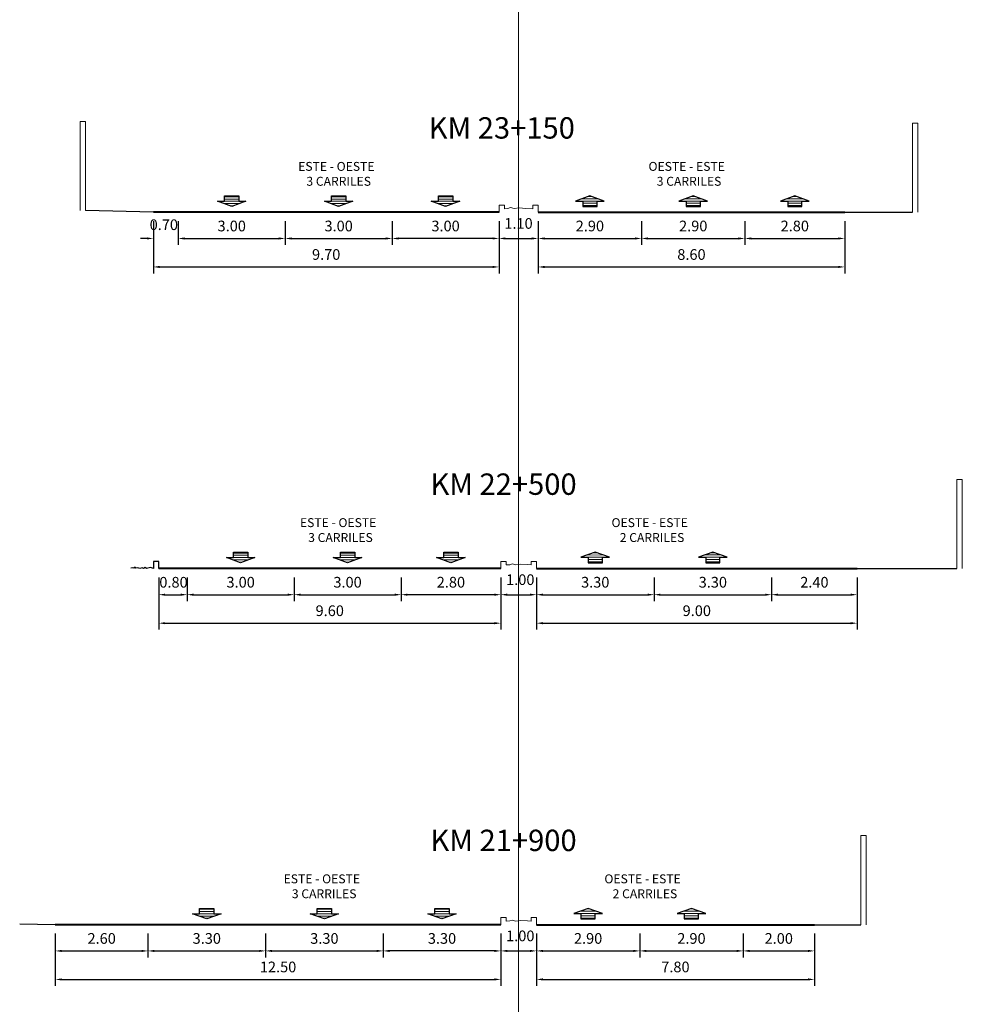
# Model space of a CAD drawing. Units: millimetres. Extents: x 457 to 619, y 329 to 433.
# Drawn here: x 565 to 591, y 354 to 381 of the extents above; entities that cross this region are included whole.
import ezdxf

# ---------------------------------------------------------------- set-up
doc = ezdxf.new("R2010")
doc.units = ezdxf.units.MM
doc.layers.get('Defpoints').update_dxf_attribs({"lineweight": 5})
for name, color, linetype, lineweight in [('SECC-Carril', 7, 'Continuous', 40), ('SECC-Dimencionado', 7, 'Continuous', 5), ('SECC-Eje', 253, 'Continuous', 0), ('SECC-Linea Blanca', 252, 'Continuous', 0), ('SECC-Vereda', 7, 'Continuous', 5)]:
    doc.layers.add(name, color=color, linetype=linetype, lineweight=lineweight)
doc.layers.add('SECC-Terr', color=30, linetype='Continuous')
doc.styles.add('ARIAL', font='ARIAL.TTF', dxfattribs={"height": 0.8})
doc.dimstyles.get("Standard").update_dxf_attribs({"dimtxt": 0.3, "dimasz": 0.18, "dimexe": 0.18, "dimexo": 0.25, "dimgap": 0.2, "dimtad": 1, "dimtih": 1, "dimtoh": 1, "dimzin": 0, "dimdsep": 46, "dimtxsty": 'Standard', "dimcen": 0.2, "dimadec": 0, "dimazin": 0, "dimtfac": 1, "dimtofl": 0, "dimtmove": 0, "dimatfit": 3, "dimfxl": 1, "dimtolj": 1, "dimtzin": 0, "dimarcsym": 0})

# ---------------------------------------------------------------- blocks, each defined once
blk = doc.blocks.new('*D235')
at = {"layer": 'Defpoints', "color": 0}
for p in [(565.532, 355.794), (578.032, 355.794), (578.032, 354.258)]:
    blk.add_point(p, dxfattribs=at)
at = {"layer": 'SECC-Dimencionado', "color": 0, "lineweight": -2}
for p, q in [((565.532, 355.544), (565.532, 354.078)), ((578.032, 355.544), (578.032, 354.078)), ((565.712, 354.258), (577.852, 354.258))]:
    blk.add_line(p, q, dxfattribs=at)
at = {"layer": 'SECC-Dimencionado', "color": 0}
for points in [[(565.712, 354.288), (565.712, 354.228), (565.532, 354.258)], [(577.852, 354.288), (577.852, 354.228), (578.032, 354.258)]]:
    blk.add_solid(points, dxfattribs=at)
at = {"layer": 'SECC-Dimencionado', "color": 0, "insert": (571.782, 354.608), "char_height": 0.3, "attachment_point": 5}
blk.add_mtext('\\A1;12.50', dxfattribs=at)
blk = doc.blocks.new('*D236')
at = {"layer": 'Defpoints', "color": 0}
for p in [(579.032, 355.794), (586.832, 355.794), (586.832, 354.258)]:
    blk.add_point(p, dxfattribs=at)
at = {"layer": 'SECC-Dimencionado', "color": 0, "lineweight": -2}
for p, q in [((579.032, 355.544), (579.032, 354.078)), ((586.832, 355.544), (586.832, 354.078)), ((579.212, 354.258), (586.652, 354.258))]:
    blk.add_line(p, q, dxfattribs=at)
at = {"layer": 'SECC-Dimencionado', "color": 0}
for points in [[(579.212, 354.288), (579.212, 354.228), (579.032, 354.258)], [(586.652, 354.288), (586.652, 354.228), (586.832, 354.258)]]:
    blk.add_solid(points, dxfattribs=at)
at = {"layer": 'SECC-Dimencionado', "color": 0, "insert": (582.932, 354.608), "char_height": 0.3, "attachment_point": 5}
blk.add_mtext('\\A1;7.80', dxfattribs=at)
blk = doc.blocks.new('*D379')
at = {"layer": 'Defpoints', "color": 0}
for p in [(579.032, 355.794), (581.932, 355.794), (581.932, 355.058)]:
    blk.add_point(p, dxfattribs=at)
at = {"layer": 'SECC-Dimencionado', "color": 0, "lineweight": -2}
for p, q in [((579.032, 355.544), (579.032, 354.878)), ((581.932, 355.544), (581.932, 354.878)), ((579.212, 355.058), (581.752, 355.058))]:
    blk.add_line(p, q, dxfattribs=at)
at = {"layer": 'SECC-Dimencionado', "color": 0}
for points in [[(579.212, 355.088), (579.212, 355.028), (579.032, 355.058)], [(581.752, 355.088), (581.752, 355.028), (581.932, 355.058)]]:
    blk.add_solid(points, dxfattribs=at)
at = {"layer": 'SECC-Dimencionado', "color": 0, "insert": (580.482, 355.408), "char_height": 0.3, "attachment_point": 5}
blk.add_mtext('\\A1;2.90', dxfattribs=at)
blk = doc.blocks.new('*D237')
at = {"layer": 'Defpoints', "color": 0}
for p in [(581.932, 355.794), (584.832, 355.794), (584.832, 355.058)]:
    blk.add_point(p, dxfattribs=at)
at = {"layer": 'SECC-Dimencionado', "color": 0, "lineweight": -2}
for p, q in [((581.932, 355.544), (581.932, 354.878)), ((584.832, 355.544), (584.832, 354.878)), ((582.112, 355.058), (584.652, 355.058))]:
    blk.add_line(p, q, dxfattribs=at)
at = {"layer": 'SECC-Dimencionado', "color": 0}
for points in [[(582.112, 355.088), (582.112, 355.028), (581.932, 355.058)], [(584.652, 355.088), (584.652, 355.028), (584.832, 355.058)]]:
    blk.add_solid(points, dxfattribs=at)
at = {"layer": 'SECC-Dimencionado', "color": 0, "insert": (583.382, 355.408), "char_height": 0.3, "attachment_point": 5}
blk.add_mtext('\\A1;2.90', dxfattribs=at)
blk = doc.blocks.new('*D238')
at = {"layer": 'Defpoints', "color": 0}
for p in [(584.832, 355.794), (586.832, 355.794), (586.832, 355.058)]:
    blk.add_point(p, dxfattribs=at)
at = {"layer": 'SECC-Dimencionado', "color": 0, "lineweight": -2}
for p, q in [((584.832, 355.544), (584.832, 354.878)), ((586.832, 355.544), (586.832, 354.878)), ((585.012, 355.058), (586.652, 355.058))]:
    blk.add_line(p, q, dxfattribs=at)
at = {"layer": 'SECC-Dimencionado', "color": 0}
for points in [[(585.012, 355.088), (585.012, 355.028), (584.832, 355.058)], [(586.652, 355.088), (586.652, 355.028), (586.832, 355.058)]]:
    blk.add_solid(points, dxfattribs=at)
at = {"layer": 'SECC-Dimencionado', "color": 0, "insert": (585.832, 355.408), "char_height": 0.3, "attachment_point": 5}
blk.add_mtext('\\A1;2.00', dxfattribs=at)
blk = doc.blocks.new('*D380')
at = {"layer": 'Defpoints', "color": 0}
for p in [(574.732, 355.794), (578.032, 355.794), (574.732, 355.058)]:
    blk.add_point(p, dxfattribs=at)
at = {"layer": 'SECC-Dimencionado', "color": 0, "lineweight": -2}
for p, q in [((574.732, 355.544), (574.732, 354.878)), ((578.032, 355.544), (578.032, 354.878)), ((577.852, 355.058), (574.912, 355.058))]:
    blk.add_line(p, q, dxfattribs=at)
at = {"layer": 'SECC-Dimencionado', "color": 0}
for points in [[(574.912, 355.088), (574.912, 355.028), (574.732, 355.058)], [(577.852, 355.088), (577.852, 355.028), (578.032, 355.058)]]:
    blk.add_solid(points, dxfattribs=at)
at = {"layer": 'SECC-Dimencionado', "color": 0, "insert": (576.382, 355.408), "char_height": 0.3, "attachment_point": 5}
blk.add_mtext('\\A1;3.30', dxfattribs=at)
blk = doc.blocks.new('*D239')
at = {"layer": 'Defpoints', "color": 0}
for p in [(571.432, 355.794), (574.732, 355.794), (574.732, 355.058)]:
    blk.add_point(p, dxfattribs=at)
at = {"layer": 'SECC-Dimencionado', "color": 0, "lineweight": -2}
for p, q in [((571.432, 355.544), (571.432, 354.878)), ((574.732, 355.544), (574.732, 354.878)), ((571.612, 355.058), (574.552, 355.058))]:
    blk.add_line(p, q, dxfattribs=at)
at = {"layer": 'SECC-Dimencionado', "color": 0}
for points in [[(571.612, 355.088), (571.612, 355.028), (571.432, 355.058)], [(574.552, 355.088), (574.552, 355.028), (574.732, 355.058)]]:
    blk.add_solid(points, dxfattribs=at)
at = {"layer": 'SECC-Dimencionado', "color": 0, "insert": (573.082, 355.408), "char_height": 0.3, "attachment_point": 5}
blk.add_mtext('\\A1;3.30', dxfattribs=at)
blk = doc.blocks.new('*D240')
at = {"layer": 'Defpoints', "color": 0}
for p in [(568.132, 355.794), (571.432, 355.794), (571.432, 355.058)]:
    blk.add_point(p, dxfattribs=at)
at = {"layer": 'SECC-Dimencionado', "color": 0, "lineweight": -2}
for p, q in [((568.132, 355.544), (568.132, 354.878)), ((571.432, 355.544), (571.432, 354.878)), ((568.312, 355.058), (571.252, 355.058))]:
    blk.add_line(p, q, dxfattribs=at)
at = {"layer": 'SECC-Dimencionado', "color": 0}
for points in [[(568.312, 355.088), (568.312, 355.028), (568.132, 355.058)], [(571.252, 355.088), (571.252, 355.028), (571.432, 355.058)]]:
    blk.add_solid(points, dxfattribs=at)
at = {"layer": 'SECC-Dimencionado', "color": 0, "insert": (569.782, 355.408), "char_height": 0.3, "attachment_point": 5}
blk.add_mtext('\\A1;3.30', dxfattribs=at)
blk = doc.blocks.new('*D241')
at = {"layer": 'Defpoints', "color": 0}
for p in [(578.032, 355.794), (579.032, 355.794), (579.032, 355.058)]:
    blk.add_point(p, dxfattribs=at)
at = {"layer": 'SECC-Dimencionado', "color": 0, "lineweight": -2}
for p, q in [((578.032, 355.544), (578.032, 354.878)), ((579.032, 355.544), (579.032, 354.878)), ((578.212, 355.058), (578.852, 355.058))]:
    blk.add_line(p, q, dxfattribs=at)
at = {"layer": 'SECC-Dimencionado', "color": 0}
for points in [[(578.212, 355.088), (578.212, 355.028), (578.032, 355.058)], [(578.852, 355.088), (578.852, 355.028), (579.032, 355.058)]]:
    blk.add_solid(points, dxfattribs=at)
at = {"layer": 'SECC-Dimencionado', "color": 0, "insert": (578.579, 355.48), "char_height": 0.3, "attachment_point": 5}
blk.add_mtext('\\A1;1.00', dxfattribs=at)
blk = doc.blocks.new('*D242')
at = {"layer": 'Defpoints', "color": 0}
for p in [(565.532, 355.794), (568.132, 355.794), (568.132, 355.058)]:
    blk.add_point(p, dxfattribs=at)
at = {"layer": 'SECC-Dimencionado', "color": 0, "lineweight": -2}
for p, q in [((565.532, 355.544), (565.532, 354.878)), ((568.132, 355.544), (568.132, 354.878)), ((565.712, 355.058), (567.952, 355.058))]:
    blk.add_line(p, q, dxfattribs=at)
at = {"layer": 'SECC-Dimencionado', "color": 0}
for points in [[(565.712, 355.088), (565.712, 355.028), (565.532, 355.058)], [(567.952, 355.088), (567.952, 355.028), (568.132, 355.058)]]:
    blk.add_solid(points, dxfattribs=at)
at = {"layer": 'SECC-Dimencionado', "color": 0, "insert": (566.832, 355.408), "char_height": 0.3, "attachment_point": 5}
blk.add_mtext('\\A1;2.60', dxfattribs=at)
blk = doc.blocks.new('*D243')
at = {"layer": 'Defpoints', "color": 0}
for p in [(568.432, 365.794), (578.032, 365.794), (578.032, 364.258)]:
    blk.add_point(p, dxfattribs=at)
at = {"layer": 'SECC-Dimencionado', "color": 0, "lineweight": -2}
for p, q in [((568.432, 365.544), (568.432, 364.078)), ((578.032, 365.544), (578.032, 364.078)), ((568.612, 364.258), (577.852, 364.258))]:
    blk.add_line(p, q, dxfattribs=at)
at = {"layer": 'SECC-Dimencionado', "color": 0}
for points in [[(568.612, 364.288), (568.612, 364.228), (568.432, 364.258)], [(577.852, 364.288), (577.852, 364.228), (578.032, 364.258)]]:
    blk.add_solid(points, dxfattribs=at)
at = {"layer": 'SECC-Dimencionado', "color": 0, "insert": (573.232, 364.608), "char_height": 0.3, "attachment_point": 5}
blk.add_mtext('\\A1;9.60', dxfattribs=at)
blk = doc.blocks.new('*D244')
at = {"layer": 'Defpoints', "color": 0}
for p in [(579.032, 365.794), (588.032, 365.794), (588.032, 364.258)]:
    blk.add_point(p, dxfattribs=at)
at = {"layer": 'SECC-Dimencionado', "color": 0, "lineweight": -2}
for p, q in [((579.032, 365.544), (579.032, 364.078)), ((588.032, 365.544), (588.032, 364.078)), ((579.212, 364.258), (587.852, 364.258))]:
    blk.add_line(p, q, dxfattribs=at)
at = {"layer": 'SECC-Dimencionado', "color": 0}
for points in [[(579.212, 364.288), (579.212, 364.228), (579.032, 364.258)], [(587.852, 364.288), (587.852, 364.228), (588.032, 364.258)]]:
    blk.add_solid(points, dxfattribs=at)
at = {"layer": 'SECC-Dimencionado', "color": 0, "insert": (583.532, 364.608), "char_height": 0.3, "attachment_point": 5}
blk.add_mtext('\\A1;9.00', dxfattribs=at)
blk = doc.blocks.new('*D381')
at = {"layer": 'Defpoints', "color": 0}
for p in [(579.032, 365.794), (582.332, 365.794), (582.332, 365.058)]:
    blk.add_point(p, dxfattribs=at)
at = {"layer": 'SECC-Dimencionado', "color": 0, "lineweight": -2}
for p, q in [((579.032, 365.544), (579.032, 364.878)), ((582.332, 365.544), (582.332, 364.878)), ((579.212, 365.058), (582.152, 365.058))]:
    blk.add_line(p, q, dxfattribs=at)
at = {"layer": 'SECC-Dimencionado', "color": 0}
for points in [[(579.212, 365.088), (579.212, 365.028), (579.032, 365.058)], [(582.152, 365.088), (582.152, 365.028), (582.332, 365.058)]]:
    blk.add_solid(points, dxfattribs=at)
at = {"layer": 'SECC-Dimencionado', "color": 0, "insert": (580.682, 365.408), "char_height": 0.3, "attachment_point": 5}
blk.add_mtext('\\A1;3.30', dxfattribs=at)
blk = doc.blocks.new('*D245')
at = {"layer": 'Defpoints', "color": 0}
for p in [(582.332, 365.794), (585.632, 365.794), (585.632, 365.058)]:
    blk.add_point(p, dxfattribs=at)
at = {"layer": 'SECC-Dimencionado', "color": 0, "lineweight": -2}
for p, q in [((582.332, 365.544), (582.332, 364.878)), ((585.632, 365.544), (585.632, 364.878)), ((582.512, 365.058), (585.452, 365.058))]:
    blk.add_line(p, q, dxfattribs=at)
at = {"layer": 'SECC-Dimencionado', "color": 0}
for points in [[(582.512, 365.088), (582.512, 365.028), (582.332, 365.058)], [(585.452, 365.088), (585.452, 365.028), (585.632, 365.058)]]:
    blk.add_solid(points, dxfattribs=at)
at = {"layer": 'SECC-Dimencionado', "color": 0, "insert": (583.982, 365.408), "char_height": 0.3, "attachment_point": 5}
blk.add_mtext('\\A1;3.30', dxfattribs=at)
blk = doc.blocks.new('*D246')
at = {"layer": 'Defpoints', "color": 0}
for p in [(585.632, 365.794), (588.032, 365.794), (588.032, 365.058)]:
    blk.add_point(p, dxfattribs=at)
at = {"layer": 'SECC-Dimencionado', "color": 0, "lineweight": -2}
for p, q in [((585.632, 365.544), (585.632, 364.878)), ((588.032, 365.544), (588.032, 364.878)), ((585.812, 365.058), (587.852, 365.058))]:
    blk.add_line(p, q, dxfattribs=at)
at = {"layer": 'SECC-Dimencionado', "color": 0}
for points in [[(585.812, 365.088), (585.812, 365.028), (585.632, 365.058)], [(587.852, 365.088), (587.852, 365.028), (588.032, 365.058)]]:
    blk.add_solid(points, dxfattribs=at)
at = {"layer": 'SECC-Dimencionado', "color": 0, "insert": (586.832, 365.408), "char_height": 0.3, "attachment_point": 5}
blk.add_mtext('\\A1;2.40', dxfattribs=at)
blk = doc.blocks.new('*D382')
at = {"layer": 'Defpoints', "color": 0}
for p in [(575.232, 365.794), (578.032, 365.794), (575.232, 365.058)]:
    blk.add_point(p, dxfattribs=at)
at = {"layer": 'SECC-Dimencionado', "color": 0, "lineweight": -2}
for p, q in [((575.232, 365.544), (575.232, 364.878)), ((578.032, 365.544), (578.032, 364.878)), ((577.852, 365.058), (575.412, 365.058))]:
    blk.add_line(p, q, dxfattribs=at)
at = {"layer": 'SECC-Dimencionado', "color": 0}
for points in [[(575.412, 365.088), (575.412, 365.028), (575.232, 365.058)], [(577.852, 365.088), (577.852, 365.028), (578.032, 365.058)]]:
    blk.add_solid(points, dxfattribs=at)
at = {"layer": 'SECC-Dimencionado', "color": 0, "insert": (576.632, 365.408), "char_height": 0.3, "attachment_point": 5}
blk.add_mtext('\\A1;2.80', dxfattribs=at)
blk = doc.blocks.new('*D247')
at = {"layer": 'Defpoints', "color": 0}
for p in [(572.232, 365.794), (575.232, 365.794), (575.232, 365.058)]:
    blk.add_point(p, dxfattribs=at)
at = {"layer": 'SECC-Dimencionado', "color": 0, "lineweight": -2}
for p, q in [((572.232, 365.544), (572.232, 364.878)), ((575.232, 365.544), (575.232, 364.878)), ((572.412, 365.058), (575.052, 365.058))]:
    blk.add_line(p, q, dxfattribs=at)
at = {"layer": 'SECC-Dimencionado', "color": 0}
for points in [[(572.412, 365.088), (572.412, 365.028), (572.232, 365.058)], [(575.052, 365.088), (575.052, 365.028), (575.232, 365.058)]]:
    blk.add_solid(points, dxfattribs=at)
at = {"layer": 'SECC-Dimencionado', "color": 0, "insert": (573.732, 365.408), "char_height": 0.3, "attachment_point": 5}
blk.add_mtext('\\A1;3.00', dxfattribs=at)
blk = doc.blocks.new('*D248')
at = {"layer": 'Defpoints', "color": 0}
for p in [(569.232, 365.794), (572.232, 365.794), (572.232, 365.058)]:
    blk.add_point(p, dxfattribs=at)
at = {"layer": 'SECC-Dimencionado', "color": 0, "lineweight": -2}
for p, q in [((569.232, 365.544), (569.232, 364.878)), ((572.232, 365.544), (572.232, 364.878)), ((569.412, 365.058), (572.052, 365.058))]:
    blk.add_line(p, q, dxfattribs=at)
at = {"layer": 'SECC-Dimencionado', "color": 0}
for points in [[(569.412, 365.088), (569.412, 365.028), (569.232, 365.058)], [(572.052, 365.088), (572.052, 365.028), (572.232, 365.058)]]:
    blk.add_solid(points, dxfattribs=at)
at = {"layer": 'SECC-Dimencionado', "color": 0, "insert": (570.732, 365.408), "char_height": 0.3, "attachment_point": 5}
blk.add_mtext('\\A1;3.00', dxfattribs=at)
blk = doc.blocks.new('*D249')
at = {"layer": 'Defpoints', "color": 0}
for p in [(578.032, 365.794), (579.032, 365.794), (579.032, 365.058)]:
    blk.add_point(p, dxfattribs=at)
at = {"layer": 'SECC-Dimencionado', "color": 0, "lineweight": -2}
for p, q in [((578.032, 365.544), (578.032, 364.878)), ((579.032, 365.544), (579.032, 364.878)), ((578.212, 365.058), (578.852, 365.058))]:
    blk.add_line(p, q, dxfattribs=at)
at = {"layer": 'SECC-Dimencionado', "color": 0}
for points in [[(578.212, 365.088), (578.212, 365.028), (578.032, 365.058)], [(578.852, 365.088), (578.852, 365.028), (579.032, 365.058)]]:
    blk.add_solid(points, dxfattribs=at)
at = {"layer": 'SECC-Dimencionado', "color": 0, "insert": (578.579, 365.48), "char_height": 0.3, "attachment_point": 5}
blk.add_mtext('\\A1;1.00', dxfattribs=at)
blk = doc.blocks.new('*D250')
at = {"layer": 'Defpoints', "color": 0}
for p in [(568.432, 365.794), (569.232, 365.794), (569.232, 365.058)]:
    blk.add_point(p, dxfattribs=at)
at = {"layer": 'SECC-Dimencionado', "color": 0, "lineweight": -2}
for p, q in [((568.432, 365.544), (568.432, 364.878)), ((569.232, 365.544), (569.232, 364.878)), ((568.612, 365.058), (569.052, 365.058))]:
    blk.add_line(p, q, dxfattribs=at)
at = {"layer": 'SECC-Dimencionado', "color": 0}
for points in [[(568.612, 365.088), (568.612, 365.028), (568.432, 365.058)], [(569.052, 365.088), (569.052, 365.028), (569.232, 365.058)]]:
    blk.add_solid(points, dxfattribs=at)
at = {"layer": 'SECC-Dimencionado', "color": 0, "insert": (568.848, 365.407), "char_height": 0.3, "attachment_point": 5}
blk.add_mtext('\\A1;0.80', dxfattribs=at)
blk = doc.blocks.new('*D251')
at = {"layer": 'Defpoints', "color": 0}
for p in [(568.282, 375.794), (577.982, 375.794), (577.982, 374.258)]:
    blk.add_point(p, dxfattribs=at)
at = {"layer": 'SECC-Dimencionado', "color": 0, "lineweight": -2}
for p, q in [((568.282, 375.544), (568.282, 374.078)), ((577.982, 375.544), (577.982, 374.078)), ((568.462, 374.258), (577.802, 374.258))]:
    blk.add_line(p, q, dxfattribs=at)
at = {"layer": 'SECC-Dimencionado', "color": 0}
for points in [[(568.462, 374.288), (568.462, 374.228), (568.282, 374.258)], [(577.802, 374.288), (577.802, 374.228), (577.982, 374.258)]]:
    blk.add_solid(points, dxfattribs=at)
at = {"layer": 'SECC-Dimencionado', "color": 0, "insert": (573.132, 374.608), "char_height": 0.3, "attachment_point": 5}
blk.add_mtext('\\A1;9.70', dxfattribs=at)
blk = doc.blocks.new('*D252')
at = {"layer": 'Defpoints', "color": 0}
for p in [(579.082, 375.794), (587.682, 375.794), (587.682, 374.258)]:
    blk.add_point(p, dxfattribs=at)
at = {"layer": 'SECC-Dimencionado', "color": 0, "lineweight": -2}
for p, q in [((579.082, 375.544), (579.082, 374.078)), ((587.682, 375.544), (587.682, 374.078)), ((579.262, 374.258), (587.502, 374.258))]:
    blk.add_line(p, q, dxfattribs=at)
at = {"layer": 'SECC-Dimencionado', "color": 0}
for points in [[(579.262, 374.288), (579.262, 374.228), (579.082, 374.258)], [(587.502, 374.288), (587.502, 374.228), (587.682, 374.258)]]:
    blk.add_solid(points, dxfattribs=at)
at = {"layer": 'SECC-Dimencionado', "color": 0, "insert": (583.382, 374.608), "char_height": 0.3, "attachment_point": 5}
blk.add_mtext('\\A1;8.60', dxfattribs=at)
blk = doc.blocks.new('*D383')
at = {"layer": 'Defpoints', "color": 0}
for p in [(579.082, 375.794), (581.982, 375.794), (581.982, 375.058)]:
    blk.add_point(p, dxfattribs=at)
at = {"layer": 'SECC-Dimencionado', "color": 0, "lineweight": -2}
for p, q in [((579.082, 375.544), (579.082, 374.878)), ((581.982, 375.544), (581.982, 374.878)), ((579.262, 375.058), (581.802, 375.058))]:
    blk.add_line(p, q, dxfattribs=at)
at = {"layer": 'SECC-Dimencionado', "color": 0}
for points in [[(579.262, 375.088), (579.262, 375.028), (579.082, 375.058)], [(581.802, 375.088), (581.802, 375.028), (581.982, 375.058)]]:
    blk.add_solid(points, dxfattribs=at)
at = {"layer": 'SECC-Dimencionado', "color": 0, "insert": (580.532, 375.408), "char_height": 0.3, "attachment_point": 5}
blk.add_mtext('\\A1;2.90', dxfattribs=at)
blk = doc.blocks.new('*D253')
at = {"layer": 'Defpoints', "color": 0}
for p in [(581.982, 375.794), (584.882, 375.794), (584.882, 375.058)]:
    blk.add_point(p, dxfattribs=at)
at = {"layer": 'SECC-Dimencionado', "color": 0, "lineweight": -2}
for p, q in [((581.982, 375.544), (581.982, 374.878)), ((584.882, 375.544), (584.882, 374.878)), ((582.162, 375.058), (584.702, 375.058))]:
    blk.add_line(p, q, dxfattribs=at)
at = {"layer": 'SECC-Dimencionado', "color": 0}
for points in [[(582.162, 375.088), (582.162, 375.028), (581.982, 375.058)], [(584.702, 375.088), (584.702, 375.028), (584.882, 375.058)]]:
    blk.add_solid(points, dxfattribs=at)
at = {"layer": 'SECC-Dimencionado', "color": 0, "insert": (583.432, 375.408), "char_height": 0.3, "attachment_point": 5}
blk.add_mtext('\\A1;2.90', dxfattribs=at)
blk = doc.blocks.new('*D254')
at = {"layer": 'Defpoints', "color": 0}
for p in [(584.882, 375.794), (587.682, 375.794), (587.682, 375.058)]:
    blk.add_point(p, dxfattribs=at)
at = {"layer": 'SECC-Dimencionado', "color": 0, "lineweight": -2}
for p, q in [((584.882, 375.544), (584.882, 374.878)), ((587.682, 375.544), (587.682, 374.878)), ((585.062, 375.058), (587.502, 375.058))]:
    blk.add_line(p, q, dxfattribs=at)
at = {"layer": 'SECC-Dimencionado', "color": 0}
for points in [[(585.062, 375.088), (585.062, 375.028), (584.882, 375.058)], [(587.502, 375.088), (587.502, 375.028), (587.682, 375.058)]]:
    blk.add_solid(points, dxfattribs=at)
at = {"layer": 'SECC-Dimencionado', "color": 0, "insert": (586.282, 375.408), "char_height": 0.3, "attachment_point": 5}
blk.add_mtext('\\A1;2.80', dxfattribs=at)
blk = doc.blocks.new('*D384')
at = {"layer": 'Defpoints', "color": 0}
for p in [(574.982, 375.794), (577.982, 375.794), (574.982, 375.058)]:
    blk.add_point(p, dxfattribs=at)
at = {"layer": 'SECC-Dimencionado', "color": 0, "lineweight": -2}
for p, q in [((574.982, 375.544), (574.982, 374.878)), ((577.982, 375.544), (577.982, 374.878)), ((577.802, 375.058), (575.162, 375.058))]:
    blk.add_line(p, q, dxfattribs=at)
at = {"layer": 'SECC-Dimencionado', "color": 0}
for points in [[(575.162, 375.088), (575.162, 375.028), (574.982, 375.058)], [(577.802, 375.088), (577.802, 375.028), (577.982, 375.058)]]:
    blk.add_solid(points, dxfattribs=at)
at = {"layer": 'SECC-Dimencionado', "color": 0, "insert": (576.482, 375.408), "char_height": 0.3, "attachment_point": 5}
blk.add_mtext('\\A1;3.00', dxfattribs=at)
blk = doc.blocks.new('*D255')
at = {"layer": 'Defpoints', "color": 0}
for p in [(571.982, 375.794), (574.982, 375.794), (574.982, 375.058)]:
    blk.add_point(p, dxfattribs=at)
at = {"layer": 'SECC-Dimencionado', "color": 0, "lineweight": -2}
for p, q in [((571.982, 375.544), (571.982, 374.878)), ((574.982, 375.544), (574.982, 374.878)), ((572.162, 375.058), (574.802, 375.058))]:
    blk.add_line(p, q, dxfattribs=at)
at = {"layer": 'SECC-Dimencionado', "color": 0}
for points in [[(572.162, 375.088), (572.162, 375.028), (571.982, 375.058)], [(574.802, 375.088), (574.802, 375.028), (574.982, 375.058)]]:
    blk.add_solid(points, dxfattribs=at)
at = {"layer": 'SECC-Dimencionado', "color": 0, "insert": (573.482, 375.408), "char_height": 0.3, "attachment_point": 5}
blk.add_mtext('\\A1;3.00', dxfattribs=at)
blk = doc.blocks.new('*D256')
at = {"layer": 'Defpoints', "color": 0}
for p in [(568.982, 375.794), (571.982, 375.794), (571.982, 375.058)]:
    blk.add_point(p, dxfattribs=at)
at = {"layer": 'SECC-Dimencionado', "color": 0, "lineweight": -2}
for p, q in [((568.982, 375.544), (568.982, 374.878)), ((571.982, 375.544), (571.982, 374.878)), ((569.162, 375.058), (571.802, 375.058))]:
    blk.add_line(p, q, dxfattribs=at)
at = {"layer": 'SECC-Dimencionado', "color": 0}
for points in [[(569.162, 375.088), (569.162, 375.028), (568.982, 375.058)], [(571.802, 375.088), (571.802, 375.028), (571.982, 375.058)]]:
    blk.add_solid(points, dxfattribs=at)
at = {"layer": 'SECC-Dimencionado', "color": 0, "insert": (570.482, 375.408), "char_height": 0.3, "attachment_point": 5}
blk.add_mtext('\\A1;3.00', dxfattribs=at)
blk = doc.blocks.new('*D257')
at = {"layer": 'Defpoints', "color": 0}
for p in [(577.982, 375.794), (579.082, 375.794), (579.082, 375.058)]:
    blk.add_point(p, dxfattribs=at)
at = {"layer": 'SECC-Dimencionado', "color": 0, "lineweight": -2}
for p, q in [((577.982, 375.544), (577.982, 374.878)), ((579.082, 375.544), (579.082, 374.878)), ((578.162, 375.058), (578.902, 375.058))]:
    blk.add_line(p, q, dxfattribs=at)
at = {"layer": 'SECC-Dimencionado', "color": 0}
for points in [[(578.162, 375.088), (578.162, 375.028), (577.982, 375.058)], [(578.902, 375.088), (578.902, 375.028), (579.082, 375.058)]]:
    blk.add_solid(points, dxfattribs=at)
at = {"layer": 'SECC-Dimencionado', "color": 0, "insert": (578.529, 375.48), "char_height": 0.3, "attachment_point": 5}
blk.add_mtext('\\A1;1.10', dxfattribs=at)
blk = doc.blocks.new('*D258')
at = {"layer": 'Defpoints', "color": 0}
for p in [(568.282, 375.794), (568.982, 375.794), (568.982, 375.058)]:
    blk.add_point(p, dxfattribs=at)
at = {"layer": 'SECC-Dimencionado', "color": 0, "lineweight": -2}
for p, q in [((568.282, 375.544), (568.282, 374.878)), ((568.982, 375.544), (568.982, 374.878)), ((568.102, 375.058), (567.922, 375.058)), ((569.162, 375.058), (569.342, 375.058))]:
    blk.add_line(p, q, dxfattribs=at)
at = {"layer": 'SECC-Dimencionado', "color": 0}
for points in [[(568.102, 375.088), (568.102, 375.028), (568.282, 375.058)], [(569.162, 375.088), (569.162, 375.028), (568.982, 375.058)]]:
    blk.add_solid(points, dxfattribs=at)
at = {"layer": 'SECC-Dimencionado', "color": 0, "insert": (568.576, 375.444), "char_height": 0.3, "attachment_point": 5}
blk.add_mtext('\\A1;0.70', dxfattribs=at)

msp = doc.modelspace()

# ---------------------------------------------------------------- hatches: boundary and pattern name
at = {"layer": 'SECC-Linea Blanca'}
h = msp.add_hatch(dxfattribs=at)
h.set_pattern_fill('LINE', color=256, scale=0.02, style=0)
h.set_pattern_definition([(0, (-321349.120586, -8680373.7463), (0, 0.0635), [])])
h.paths.add_polyline_path([(570.282, 376.102), (570.282, 376.252), (570.682, 376.252), (570.682, 376.102), (570.882, 376.102), (570.482, 375.957), (570.082, 376.102)])
h = msp.add_hatch(dxfattribs=at)
h.set_pattern_fill('LINE', color=256, scale=0.02, style=0)
h.set_pattern_definition([(0, (-321346.120586, -8680373.7463), (0, 0.0635), [])])
h.paths.add_polyline_path([(573.282, 376.102), (573.282, 376.252), (573.682, 376.252), (573.682, 376.102), (573.882, 376.102), (573.482, 375.957), (573.082, 376.102)])
h = msp.add_hatch(dxfattribs=at)
h.set_pattern_fill('LINE', color=256, scale=0.02, style=0)
h.set_pattern_definition([(0, (-321343.120586, -8680373.7463), (0, 0.0635), [])])
h.paths.add_polyline_path([(576.282, 376.102), (576.282, 376.252), (576.682, 376.252), (576.682, 376.102), (576.882, 376.102), (576.482, 375.957), (576.082, 376.102)])
h = msp.add_hatch(dxfattribs=at)
h.set_pattern_fill('LINE', color=256, scale=0.02, style=0)
h.set_pattern_definition([(0, (-321339.070586, 8681125.95591), (0, -0.0635), [])])
h.paths.add_polyline_path([(580.332, 376.108), (580.332, 375.957), (580.732, 375.957), (580.732, 376.108), (580.932, 376.108), (580.532, 376.252), (580.132, 376.108)])
h = msp.add_hatch(dxfattribs=at)
h.set_pattern_fill('LINE', color=256, scale=0.02, style=0)
h.set_pattern_definition([(0, (-321336.170586, 8681125.95591), (0, -0.0635), [])])
h.paths.add_polyline_path([(583.232, 376.108), (583.232, 375.957), (583.632, 375.957), (583.632, 376.108), (583.832, 376.108), (583.432, 376.252), (583.032, 376.108)])
h = msp.add_hatch(dxfattribs=at)
h.set_pattern_fill('LINE', color=256, scale=0.02, style=0)
h.set_pattern_definition([(0, (-321333.320586, 8681125.95591), (0, -0.0635), [])])
h.paths.add_polyline_path([(586.082, 376.108), (586.082, 375.957), (586.482, 375.957), (586.482, 376.108), (586.682, 376.108), (586.282, 376.252), (585.882, 376.108)])
h = msp.add_hatch(dxfattribs=at)
h.set_pattern_fill('LINE', color=256, scale=0.02, style=0)
h.set_pattern_definition([(0, (-321348.870586, -8680383.7463), (0, 0.0635), [])])
h.paths.add_polyline_path([(570.532, 366.102), (570.532, 366.252), (570.932, 366.252), (570.932, 366.102), (571.132, 366.102), (570.732, 365.957), (570.332, 366.102)])
h = msp.add_hatch(dxfattribs=at)
h.set_pattern_fill('LINE', color=256, scale=0.02, style=0)
h.set_pattern_definition([(0, (-321345.870586, -8680383.7463), (0, 0.0635), [])])
h.paths.add_polyline_path([(573.532, 366.102), (573.532, 366.252), (573.932, 366.252), (573.932, 366.102), (574.132, 366.102), (573.732, 365.957), (573.332, 366.102)])
h = msp.add_hatch(dxfattribs=at)
h.set_pattern_fill('LINE', color=256, scale=0.02, style=0)
h.set_pattern_definition([(0, (-321342.970586, -8680383.7463), (0, 0.0635), [])])
h.paths.add_polyline_path([(576.432, 366.102), (576.432, 366.252), (576.832, 366.252), (576.832, 366.102), (577.032, 366.102), (576.632, 365.957), (576.232, 366.102)])
h = msp.add_hatch(dxfattribs=at)
h.set_pattern_fill('LINE', color=256, scale=0.02, style=0)
h.set_pattern_definition([(0, (-321338.920586, 8681115.95591), (0, -0.0635), [])])
h.paths.add_polyline_path([(580.482, 366.108), (580.482, 365.957), (580.882, 365.957), (580.882, 366.108), (581.082, 366.108), (580.682, 366.252), (580.282, 366.108)])
h = msp.add_hatch(dxfattribs=at)
h.set_pattern_fill('LINE', color=256, scale=0.02, style=0)
h.set_pattern_definition([(0, (-321335.620586, 8681115.95591), (0, -0.0635), [])])
h.paths.add_polyline_path([(583.782, 366.108), (583.782, 365.957), (584.182, 365.957), (584.182, 366.108), (584.382, 366.108), (583.982, 366.252), (583.582, 366.108)])
h = msp.add_hatch(dxfattribs=at)
h.set_pattern_fill('LINE', color=256, scale=0.02, style=0)
h.set_pattern_definition([(0, (-321349.820586, -8680393.7463), (0, 0.0635), [])])
h.paths.add_polyline_path([(569.582, 356.102), (569.582, 356.252), (569.982, 356.252), (569.982, 356.102), (570.182, 356.102), (569.782, 355.957), (569.382, 356.102)])
h = msp.add_hatch(dxfattribs=at)
h.set_pattern_fill('LINE', color=256, scale=0.02, style=0)
h.set_pattern_definition([(0, (-321346.520586, -8680393.7463), (0, 0.0635), [])])
h.paths.add_polyline_path([(572.882, 356.102), (572.882, 356.252), (573.282, 356.252), (573.282, 356.102), (573.482, 356.102), (573.082, 355.957), (572.682, 356.102)])
h = msp.add_hatch(dxfattribs=at)
h.set_pattern_fill('LINE', color=256, scale=0.02, style=0)
h.set_pattern_definition([(0, (-321343.220586, -8680393.7463), (0, 0.0635), [])])
h.paths.add_polyline_path([(576.182, 356.102), (576.182, 356.252), (576.582, 356.252), (576.582, 356.102), (576.782, 356.102), (576.382, 355.957), (575.982, 356.102)])
h = msp.add_hatch(dxfattribs=at)
h.set_pattern_fill('LINE', color=256, scale=0.02, style=0)
h.set_pattern_definition([(0, (-321339.120586, 8681105.95591), (0, -0.0635), [])])
h.paths.add_polyline_path([(580.282, 356.108), (580.282, 355.957), (580.682, 355.957), (580.682, 356.108), (580.882, 356.108), (580.482, 356.252), (580.082, 356.108)])
h = msp.add_hatch(dxfattribs=at)
h.set_pattern_fill('LINE', color=256, scale=0.02, style=0)
h.set_pattern_definition([(0, (-321336.220586, 8681105.95591), (0, -0.0635), [])])
h.paths.add_polyline_path([(583.182, 356.108), (583.182, 355.957), (583.582, 355.957), (583.582, 356.108), (583.782, 356.108), (583.382, 356.252), (582.982, 356.108)])

# ---------------------------------------------------------------- linework, layer by layer
for points in [[(570.282, 376.102), (570.282, 376.252), (570.682, 376.252), (570.682, 376.102), (570.882, 376.102), (570.482, 375.957), (570.082, 376.102)], [(573.282, 376.102), (573.282, 376.252), (573.682, 376.252), (573.682, 376.102), (573.882, 376.102), (573.482, 375.957), (573.082, 376.102)], [(576.282, 376.102), (576.282, 376.252), (576.682, 376.252), (576.682, 376.102), (576.882, 376.102), (576.482, 375.957), (576.082, 376.102)], [(580.332, 376.108), (580.332, 375.957), (580.732, 375.957), (580.732, 376.108), (580.932, 376.108), (580.532, 376.252), (580.132, 376.108)], [(583.232, 376.108), (583.232, 375.957), (583.632, 375.957), (583.632, 376.108), (583.832, 376.108), (583.432, 376.252), (583.032, 376.108)], [(586.082, 376.108), (586.082, 375.957), (586.482, 375.957), (586.482, 376.108), (586.682, 376.108), (586.282, 376.252), (585.882, 376.108)], [(570.532, 366.102), (570.532, 366.252), (570.932, 366.252), (570.932, 366.102), (571.132, 366.102), (570.732, 365.957), (570.332, 366.102)], [(573.532, 366.102), (573.532, 366.252), (573.932, 366.252), (573.932, 366.102), (574.132, 366.102), (573.732, 365.957), (573.332, 366.102)], [(576.432, 366.102), (576.432, 366.252), (576.832, 366.252), (576.832, 366.102), (577.032, 366.102), (576.632, 365.957), (576.232, 366.102)], [(580.482, 366.108), (580.482, 365.957), (580.882, 365.957), (580.882, 366.108), (581.082, 366.108), (580.682, 366.252), (580.282, 366.108)], [(583.782, 366.108), (583.782, 365.957), (584.182, 365.957), (584.182, 366.108), (584.382, 366.108), (583.982, 366.252), (583.582, 366.108)], [(569.582, 356.102), (569.582, 356.252), (569.982, 356.252), (569.982, 356.102), (570.182, 356.102), (569.782, 355.957), (569.382, 356.102)], [(572.882, 356.102), (572.882, 356.252), (573.282, 356.252), (573.282, 356.102), (573.482, 356.102), (573.082, 355.957), (572.682, 356.102)], [(576.182, 356.102), (576.182, 356.252), (576.582, 356.252), (576.582, 356.102), (576.782, 356.102), (576.382, 355.957), (575.982, 356.102)], [(580.282, 356.108), (580.282, 355.957), (580.682, 355.957), (580.682, 356.108), (580.882, 356.108), (580.482, 356.252), (580.082, 356.108)], [(583.182, 356.108), (583.182, 355.957), (583.582, 355.957), (583.582, 356.108), (583.782, 356.108), (583.382, 356.252), (582.982, 356.108)]]:
    msp.add_lwpolyline(points, close=True)
at = {"layer": 'SECC-Carril'}
for points in [[(577.982, 375.794), (574.982, 375.794), (571.982, 375.794), (568.982, 375.794), (568.982, 375.794), (568.982, 375.794), (568.282, 375.794)], [(579.082, 375.794), (581.982, 375.794), (584.882, 375.794), (587.682, 375.794), (587.682, 375.794)], [(578.032, 365.794), (575.232, 365.794), (572.232, 365.794), (569.232, 365.794), (569.232, 365.794), (569.232, 365.794), (568.432, 365.794)], [(579.032, 365.794), (582.332, 365.794), (585.632, 365.794), (588.032, 365.794), (588.032, 365.794)], [(578.032, 355.794), (574.732, 355.794), (571.432, 355.794), (568.132, 355.794), (568.132, 355.794), (568.132, 355.794), (565.532, 355.794)], [(579.032, 355.794), (581.932, 355.794), (584.832, 355.794), (586.832, 355.794), (586.832, 355.794)]]:
    msp.add_lwpolyline(points, dxfattribs=at)
at = {"layer": 'SECC-Dimencionado'}
for points in [[(566.382, 375.844), (566.382, 378.344), (566.232, 378.344), (566.232, 375.844)], [(589.582, 375.794), (589.582, 378.294), (589.732, 378.294), (589.732, 375.794)], [(590.832, 365.794), (590.832, 368.294), (590.982, 368.294), (590.982, 365.794)], [(588.132, 355.794), (588.132, 358.294), (588.282, 358.294), (588.282, 355.794)]]:
    msp.add_lwpolyline(points, dxfattribs=at)
at = {"layer": 'SECC-Eje'}
msp.add_line((578.532, 433.105), (578.532, 329.294), dxfattribs=at)
at = {"layer": 'SECC-Terr'}
for p, q in [((568.282, 375.794), (566.382, 375.844)), ((587.682, 375.794), (589.582, 375.794)), ((588.032, 365.794), (590.832, 365.794)), ((586.832, 355.794), (588.132, 355.794))]:
    msp.add_line(p, q, dxfattribs=at)
for points in [[(568.432, 365.794), (568.432, 365.994), (568.282, 365.994), (568.282, 365.794), (568.282, 365.794), (568.204, 365.817), (568.094, 365.797), (568.049, 365.823), (568.01, 365.795), (567.969, 365.813), (567.899, 365.795), (567.877, 365.807), (567.836, 365.816), (567.791, 365.803), (567.774, 365.829), (567.737, 365.803), (567.698, 365.813), (567.653, 365.806)], [(565.532, 355.794), (564.532, 355.813)]]:
    msp.add_lwpolyline(points, dxfattribs=at)
at = {"layer": 'SECC-Vereda'}
for points in [[(577.982, 375.794), (577.982, 375.994), (578.132, 375.994), (578.132, 375.894), (578.234, 375.9), (578.302, 375.923), (578.403, 375.897), (578.543, 375.916), (578.734, 375.903), (578.932, 375.894), (578.932, 375.894), (578.932, 375.894), (578.932, 375.894), (578.932, 375.894), (578.932, 375.894)], [(578.932, 375.894), (578.932, 375.994), (579.082, 375.994), (579.082, 375.794)], [(578.032, 365.794), (578.032, 365.994), (578.182, 365.994), (578.182, 365.894), (578.284, 365.9), (578.352, 365.923), (578.453, 365.897), (578.593, 365.916), (578.784, 365.903), (578.882, 365.894), (578.882, 365.894), (578.882, 365.894), (578.882, 365.894), (578.882, 365.894), (578.882, 365.894)], [(578.882, 365.894), (578.882, 365.994), (579.032, 365.994), (579.032, 365.794)], [(578.032, 355.794), (578.032, 355.994), (578.182, 355.994), (578.182, 355.894), (578.284, 355.9), (578.352, 355.923), (578.453, 355.897), (578.593, 355.916), (578.784, 355.903), (578.882, 355.894), (578.882, 355.894), (578.882, 355.894), (578.882, 355.894), (578.882, 355.894), (578.882, 355.894)], [(578.882, 355.894), (578.882, 355.994), (579.032, 355.994), (579.032, 355.794)]]:
    msp.add_lwpolyline(points, dxfattribs=at)

# ---------------------------------------------------------------- texts
at = {"style": 'ARIAL'}
for s, height, p in [('KM 23+150', 0.6, (576.008, 377.861)), ('ESTE - OESTE', 0.25, (572.346, 376.956)), ('OESTE - ESTE', 0.25, (582.177, 376.956)), ('3 CARRILES', 0.25, (572.577, 376.538)), ('3 CARRILES', 0.25, (582.408, 376.538)), ('KM 22+500', 0.6, (576.058, 367.861)), ('ESTE - OESTE', 0.25, (572.396, 366.956)), ('OESTE - ESTE', 0.25, (581.139, 366.956)), ('3 CARRILES', 0.25, (572.627, 366.538)), ('2 CARRILES', 0.25, (581.37, 366.538)), ('KM 21+900', 0.6, (576.058, 357.861)), ('ESTE - OESTE', 0.25, (571.938, 356.956)), ('OESTE - ESTE', 0.25, (580.939, 356.956)), ('3 CARRILES', 0.25, (572.169, 356.538)), ('2 CARRILES', 0.25, (581.17, 356.538))]:
    msp.add_text(s, height=height, dxfattribs=at).set_placement(p)

# ---------------------------------------------------------------- dimensions: what is measured, and where the dimension line sits
at = {"layer": 'SECC-Dimencionado'}
for base, p1, p2, picture, middle in [((568.982, 375.058), (568.282, 375.794), (568.982, 375.794), '*D258', (568.576, 375.444)), ((579.082, 375.058), (577.982, 375.794), (579.082, 375.794), '*D257', (578.529, 375.48)), ((569.232, 365.058), (568.432, 365.794), (569.232, 365.794), '*D250', (568.848, 365.407)), ((579.032, 365.058), (578.032, 365.794), (579.032, 365.794), '*D249', (578.579, 365.48)), ((579.032, 355.058), (578.032, 355.794), (579.032, 355.794), '*D241', (578.579, 355.48))]:
    dim = msp.add_linear_dim(base=base, p1=p1, p2=p2, dimstyle='Standard', override={"dimtmove": 2}, dxfattribs=at)
    dim.commit()
    dim.dimension.update_dxf_attribs({"geometry": picture, "text_midpoint": middle, "dimtype": 160})
for p1, p2, picture, middle in [((568.282, 375.794), (577.982, 375.794), '*D251', (573.132, 374.608)), ((579.082, 375.794), (587.682, 375.794), '*D252', (583.382, 374.608)), ((568.432, 365.794), (578.032, 365.794), '*D243', (573.232, 364.608)), ((579.032, 365.794), (588.032, 365.794), '*D244', (583.532, 364.608)), ((565.532, 355.794), (578.032, 355.794), '*D235', (571.782, 354.608)), ((579.032, 355.794), (586.832, 355.794), '*D236', (582.932, 354.608))]:
    dim = msp.add_aligned_dim(p1=p1, p2=p2, distance=-1.535, dimstyle='Standard', dxfattribs=at)
    dim.commit()
    dim.dimension.update_dxf_attribs({"geometry": picture, "text_midpoint": middle})
for base, p1, p2, picture, middle in [((571.982, 375.058), (568.982, 375.794), (571.982, 375.794), '*D256', (570.482, 375.408)), ((574.982, 375.058), (571.982, 375.794), (574.982, 375.794), '*D255', (573.482, 375.408)), ((574.982, 375.058), (577.982, 375.794), (574.982, 375.794), '*D384', (576.482, 375.408)), ((581.982, 375.058), (579.082, 375.794), (581.982, 375.794), '*D383', (580.532, 375.408)), ((584.882, 375.058), (581.982, 375.794), (584.882, 375.794), '*D253', (583.432, 375.408)), ((587.682, 375.058), (584.882, 375.794), (587.682, 375.794), '*D254', (586.282, 375.408)), ((572.232, 365.058), (569.232, 365.794), (572.232, 365.794), '*D248', (570.732, 365.408)), ((575.232, 365.058), (572.232, 365.794), (575.232, 365.794), '*D247', (573.732, 365.408)), ((575.232, 365.058), (578.032, 365.794), (575.232, 365.794), '*D382', (576.632, 365.408)), ((582.332, 365.058), (579.032, 365.794), (582.332, 365.794), '*D381', (580.682, 365.408)), ((585.632, 365.058), (582.332, 365.794), (585.632, 365.794), '*D245', (583.982, 365.408)), ((588.032, 365.058), (585.632, 365.794), (588.032, 365.794), '*D246', (586.832, 365.408)), ((568.132, 355.058), (565.532, 355.794), (568.132, 355.794), '*D242', (566.832, 355.408)), ((571.432, 355.058), (568.132, 355.794), (571.432, 355.794), '*D240', (569.782, 355.408)), ((574.732, 355.058), (571.432, 355.794), (574.732, 355.794), '*D239', (573.082, 355.408)), ((574.732, 355.058), (578.032, 355.794), (574.732, 355.794), '*D380', (576.382, 355.408)), ((581.932, 355.058), (579.032, 355.794), (581.932, 355.794), '*D379', (580.482, 355.408)), ((584.832, 355.058), (581.932, 355.794), (584.832, 355.794), '*D237', (583.382, 355.408)), ((586.832, 355.058), (584.832, 355.794), (586.832, 355.794), '*D238', (585.832, 355.408))]:
    dim = msp.add_linear_dim(base=base, p1=p1, p2=p2, dimstyle='Standard', dxfattribs=at)
    dim.commit()
    dim.dimension.update_dxf_attribs({"geometry": picture, "text_midpoint": middle})

doc.saveas('drawing.dxf')
